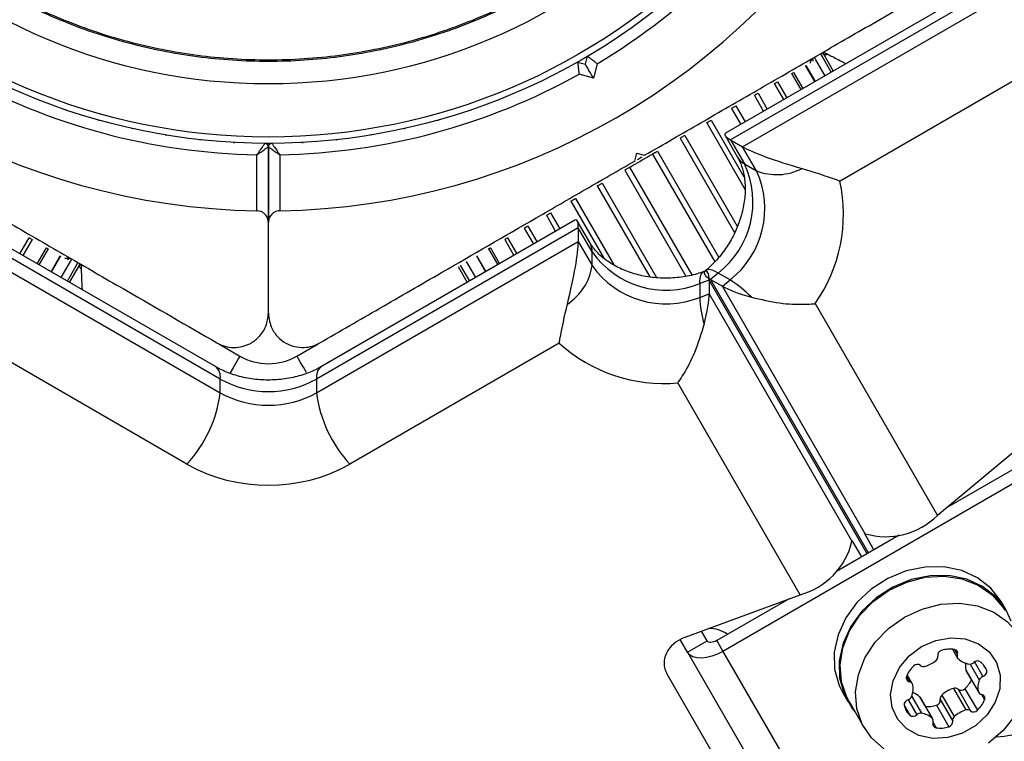
# Model space of a CAD drawing. Units: millimetres. Extents: x 0 to 10585, y 0 to 6561.
# Drawn here: x 5543 to 5629, y 3628 to 3692 of the extents above; entities that cross this region are included whole.
import ezdxf

# ---------------------------------------------------------------- set-up
doc = ezdxf.new("R2010")
doc.units = ezdxf.units.MM

msp = doc.modelspace()

# ---------------------------------------------------------------- linework, layer by layer
at = {"color": 7, "linetype": 'Continuous', "lineweight": 25, "ltscale": 50}
for p, q in [((5626.671, 3694.454), (5604.47, 3681.636)), ((5627.824, 3694.28), (5604.908, 3681.049)), ((5605.947, 3680.449), (5628.863, 3693.68)), ((5592.189, 3687.677), (5592.372, 3688.36)), ((5612.363, 3688.061), (5612.237, 3688.279)), ((5612.905, 3688.374), (5612.779, 3688.593)), ((5613.714, 3686.973), (5612.905, 3688.374)), ((5613.046, 3688.551), (5612.961, 3688.698)), ((5613.05, 3688.507), (5613.03, 3688.737)), ((5613.896, 3687.079), (5613.087, 3688.48)), ((5591.506, 3687.86), (5592.189, 3687.677)), ((5593.233, 3687.708), (5592.896, 3686.452)), ((5612.282, 3686.147), (5611.473, 3687.548)), ((5612.076, 3688.186), (5612.1, 3687.923)), ((5613.172, 3686.66), (5612.363, 3688.061)), ((5632.808, 3688.024), (5614.48, 3677.443)), ((5592.896, 3686.452), (5591.64, 3686.789)), ((5611.068, 3685.446), (5610.259, 3686.847)), ((5609.559, 3684.574), (5608.75, 3685.975)), ((5607.792, 3683.554), (5606.983, 3684.955)), ((5604.417, 3681.438), (5605.516, 3679.534)), ((5564.406, 3680.74), (5564.44, 3680.738)), ((5564.44, 3680.738), (5564.474, 3680.74)), ((5604.908, 3681.049), (5606.124, 3678.942)), ((5604.908, 3681.049), (5605.947, 3680.449)), ((5563.44, 3674.836), (5563.44, 3679.749)), ((5564.44, 3680.436), (5564.44, 3673.828)), ((5564.44, 3673.828), (5564.44, 3680.436)), ((5565.44, 3679.749), (5565.44, 3674.836)), ((5596.507, 3679.198), (5596.69, 3679.881)), ((5596.69, 3679.881), (5597.373, 3679.698)), ((5607.163, 3678.342), (5605.947, 3680.449)), ((5596.743, 3679.334), (5597.135, 3679.561)), ((5606.124, 3678.942), (5607.163, 3678.342)), ((5559.801, 3661.203), (5537.6, 3674.021)), ((5564.44, 3665.88), (5564.44, 3673.828)), ((5591.28, 3674.021), (5569.079, 3661.203)), ((5592.577, 3672.064), (5591.478, 3673.968)), ((5560.227, 3660.117), (5537.31, 3673.348)), ((5591.57, 3673.348), (5568.653, 3660.117)), ((5587.149, 3673.504), (5587.958, 3672.103)), ((5591.57, 3673.348), (5591.57, 3672.148)), ((5592.786, 3671.242), (5591.57, 3673.348)), ((5537.31, 3672.148), (5560.227, 3658.917)), ((5542.689, 3671.083), (5543.498, 3672.484)), ((5568.653, 3658.917), (5591.57, 3672.148)), ((5585.382, 3672.484), (5586.191, 3671.083)), ((5591.57, 3672.148), (5592.786, 3670.042)), ((5544.198, 3670.211), (5545.007, 3671.613)), ((5583.873, 3671.613), (5584.682, 3670.211)), ((5592.786, 3670.042), (5592.786, 3671.242)), ((5545.412, 3669.51), (5546.221, 3670.912)), ((5546.302, 3668.997), (5547.111, 3670.398)), ((5547.076, 3670.709), (5546.849, 3670.549)), ((5547.111, 3670.398), (5547.237, 3670.616)), ((5547.653, 3670.085), (5547.779, 3670.303)), ((5547.841, 3670.025), (5548.03, 3670.159)), ((5547.876, 3670.051), (5547.961, 3670.198)), ((5581.769, 3670.398), (5582.578, 3668.997)), ((5582.659, 3670.912), (5583.468, 3669.51)), ((5546.844, 3668.684), (5547.653, 3670.085)), ((5547.026, 3668.579), (5547.835, 3669.98)), ((5581.045, 3669.98), (5581.853, 3668.579)), ((5581.227, 3670.085), (5582.036, 3668.684)), ((5602.738, 3669.626), (5602.692, 3669.588)), ((5603.815, 3669.394), (5603.145, 3668.838)), ((5604.854, 3668.794), (5603.815, 3669.394)), ((5603.026, 3668.769), (5602.209, 3668.467)), ((5602.209, 3668.467), (5602.209, 3667.267)), ((5603.026, 3668.769), (5603.026, 3667.569)), ((5603.145, 3668.838), (5604.184, 3668.238)), ((5604.184, 3668.238), (5604.854, 3668.794)), ((5602.209, 3667.267), (5603.026, 3667.569)), ((5603.026, 3667.569), (5615.527, 3645.917)), ((5616.685, 3646.585), (5604.184, 3668.238)), ((5612.301, 3666.719), (5623.005, 3648.178)), ((5557.301, 3652.674), (5538.973, 3663.255)), ((5589.907, 3663.255), (5571.579, 3652.674)), ((5560.092, 3663.195), (5561.94, 3662.127)), ((5566.94, 3662.127), (5568.788, 3663.195)), ((5560.227, 3658.917), (5560.227, 3660.117)), ((5568.653, 3660.117), (5568.653, 3658.917)), ((5610.988, 3641.24), (5600.284, 3659.78)), ((5631.248, 3655.025), (5623.005, 3648.178)), ((5630.129, 3652.49), (5623.794, 3648.833)), ((5630.673, 3651.547), (5604.236, 3636.284)), ((5619.649, 3646.44), (5614.171, 3643.277)), ((5615.527, 3645.997), (5616.366, 3644.544)), ((5615.527, 3645.997), (5615.527, 3645.917)), ((5616.616, 3646.626), (5616.685, 3646.585)), ((5617.455, 3645.173), (5616.616, 3646.626)), ((5600.937, 3637.525), (5610.988, 3641.24)), ((5610.027, 3640.884), (5603.692, 3637.227)), ((5629.012, 3639.897), (5628.576, 3640.652)), ((5602.853, 3637.206), (5602.364, 3638.053)), ((5601.121, 3636.206), (5600.479, 3637.319)), ((5601.121, 3636.206), (5602.853, 3637.206)), ((5603.692, 3637.227), (5604.236, 3636.284)), ((5601.121, 3636.206), (5609.508, 3621.679)), ((5604.236, 3636.284), (5612.623, 3621.757)), ((5624.331, 3636.472), (5624.778, 3635.698)), ((5627.071, 3635.052), (5627.336, 3634.593)), ((5606.888, 3621.217), (5599.34, 3634.291)), ((5620.811, 3633.459), (5620.363, 3634.234)), ((5625.5, 3634.654), (5626.589, 3632.768)), ((5625.535, 3634.563), (5626.625, 3632.676)), ((5614.72, 3632.652), (5615.156, 3631.897)), ((5621.452, 3632.317), (5622.542, 3630.431)), ((5622.603, 3630.354), (5621.514, 3632.241)), ((5623.397, 3632.459), (5624.486, 3630.572)), ((5624.405, 3633.041), (5625.495, 3631.154)), ((5624.811, 3632.97), (5625.9, 3631.083)), ((5625.416, 3633.014), (5626.505, 3631.127)), ((5615.242, 3631.947), (5616.604, 3629.589)), ((5622.915, 3631.57), (5624.004, 3629.683)), ((5623.256, 3632.072), (5624.345, 3630.185))]:
    msp.add_line(p, q, dxfattribs=at)
at = {"color": 1, "linetype": 'Continuous', "lineweight": 25, "ltscale": 50}
for p, q in [((5611.484, 3687.554), (5612.293, 3686.153)), ((5610.408, 3686.933), (5611.217, 3685.532)), ((5609.004, 3686.122), (5609.813, 3684.721)), ((5607.306, 3685.142), (5608.115, 3683.741)), ((5605.356, 3684.016), (5606.165, 3682.615)), ((5604.993, 3683.806), (5605.802, 3682.405)), ((5602.808, 3682.545), (5606.155, 3676.748)), ((5603.201, 3682.772), (5606.072, 3677.8)), ((5600.896, 3681.441), (5605.49, 3673.484)), ((5600.482, 3681.202), (5605.256, 3672.933)), ((5598.071, 3679.81), (5603.513, 3670.385)), ((5598.496, 3680.055), (5603.864, 3670.758)), ((5595.636, 3678.404), (5600.996, 3669.121)), ((5596.061, 3678.649), (5601.5, 3669.228)), ((5593.236, 3677.019), (5597.837, 3669.051)), ((5593.65, 3677.258), (5598.417, 3669.002)), ((5590.931, 3675.688), (5593.812, 3670.697)), ((5591.324, 3675.915), (5594.669, 3670.121)), ((5588.776, 3674.444), (5589.585, 3673.043)), ((5589.139, 3674.653), (5589.948, 3673.252)), ((5586.826, 3673.318), (5587.635, 3671.916)), ((5543.752, 3672.337), (5542.943, 3670.936)), ((5585.128, 3672.337), (5585.937, 3670.936)), ((5545.156, 3671.526), (5544.348, 3670.125)), ((5583.724, 3671.526), (5584.532, 3670.125)), ((5546.232, 3670.905), (5545.423, 3669.504)), ((5582.648, 3670.905), (5583.457, 3669.504)), ((5616.851, 3644.824), (5603.026, 3668.769)), ((5603.145, 3668.838), (5616.97, 3644.893)), ((5624.495, 3636.45), (5624.759, 3635.992)), ((5625.872, 3635.174), (5626.671, 3633.791)), ((5626.259, 3635.366), (5626.995, 3634.091)), ((5620.301, 3634.081), (5620.565, 3633.623)), ((5620.765, 3632.344), (5621.614, 3630.872)), ((5626.87, 3632.512), (5627.135, 3632.054)), ((5620.099, 3631.542), (5620.588, 3630.696)), ((5620.44, 3632.044), (5621.193, 3630.74)), ((5622.622, 3630.06), (5622.887, 3629.602))]:
    msp.add_line(p, q, dxfattribs=at)
at = {"color": 7, "linetype": 'Continuous', "lineweight": 25, "ltscale": 50, "flags": 128}
for points in [[(5613.03, 3688.737), (5613.072, 3688.715), (5613.2, 3688.649), (5613.41, 3688.54)], [(5613.05, 3688.507), (5613.056, 3688.508), (5613.073, 3688.509), (5613.102, 3688.512), (5613.141, 3688.515), (5613.192, 3688.52), (5613.254, 3688.526), (5613.327, 3688.532), (5613.41, 3688.54)], [(5592.896, 3686.452), (5592.758, 3686.691), (5592.625, 3686.921), (5592.503, 3687.133), (5592.396, 3687.318), (5592.308, 3687.471), (5592.243, 3687.584), (5592.202, 3687.654), (5592.189, 3687.677)], [(5610.259, 3686.847), (5610.275, 3686.856), (5610.316, 3686.879), (5610.361, 3686.905), (5610.408, 3686.933)], [(5608.75, 3685.975), (5608.76, 3685.981), (5608.788, 3685.997), (5608.823, 3686.017), (5608.863, 3686.041), (5608.908, 3686.067), (5608.955, 3686.094), (5609.004, 3686.122)], [(5606.982, 3684.955), (5606.985, 3684.956), (5606.996, 3684.963), (5607.016, 3684.974), (5607.043, 3684.99), (5607.077, 3685.01), (5607.117, 3685.033), (5607.162, 3685.058), (5607.209, 3685.086), (5607.257, 3685.114), (5607.306, 3685.142)], [(5604.993, 3683.806), (5605.003, 3683.812), (5605.022, 3683.823), (5605.048, 3683.838), (5605.081, 3683.857), (5605.12, 3683.88), (5605.164, 3683.905), (5605.211, 3683.932), (5605.26, 3683.96), (5605.308, 3683.988), (5605.356, 3684.016)], [(5546.652, 3683.695), (5546.702, 3683.677), (5546.753, 3683.661)], [(5582.127, 3683.661), (5582.178, 3683.677), (5582.228, 3683.695)], [(5549.529, 3682.799), (5549.58, 3682.784), (5549.632, 3682.771)], [(5579.248, 3682.771), (5579.3, 3682.784), (5579.351, 3682.799)], [(5602.808, 3682.545), (5602.825, 3682.555), (5602.851, 3682.57), (5602.883, 3682.588), (5602.922, 3682.611), (5602.965, 3682.636), (5603.012, 3682.662), (5603.06, 3682.69), (5603.109, 3682.719), (5603.157, 3682.746), (5603.201, 3682.772)], [(5552.45, 3682.062), (5552.502, 3682.049), (5552.554, 3682.039)], [(5555.408, 3681.486), (5555.46, 3681.476), (5555.513, 3681.469)], [(5573.367, 3681.469), (5573.42, 3681.476), (5573.472, 3681.486)], [(5576.326, 3682.039), (5576.378, 3682.049), (5576.43, 3682.062)], [(5600.482, 3681.202), (5600.506, 3681.216), (5600.538, 3681.234), (5600.576, 3681.256), (5600.618, 3681.281), (5600.665, 3681.307), (5600.713, 3681.335), (5600.762, 3681.363), (5600.809, 3681.391), (5600.855, 3681.417), (5600.896, 3681.441)], [(5558.392, 3681.073), (5558.445, 3681.066), (5558.498, 3681.062)], [(5561.395, 3680.824), (5561.448, 3680.82), (5561.501, 3680.818)], [(5567.379, 3680.818), (5567.432, 3680.82), (5567.485, 3680.824)], [(5570.382, 3681.062), (5570.435, 3681.066), (5570.488, 3681.073)], [(5596.061, 3678.649), (5596.196, 3678.728), (5596.359, 3678.822), (5596.545, 3678.929), (5596.747, 3679.045), (5596.958, 3679.168), (5597.174, 3679.292), (5597.385, 3679.414), (5597.587, 3679.531), (5597.773, 3679.638), (5597.936, 3679.732), (5598.071, 3679.81)], [(5598.071, 3679.81), (5598.102, 3679.828), (5598.139, 3679.849), (5598.181, 3679.874), (5598.227, 3679.9), (5598.275, 3679.928), (5598.324, 3679.956), (5598.372, 3679.984), (5598.418, 3680.01), (5598.459, 3680.034), (5598.496, 3680.055)], [(5595.636, 3678.404), (5595.673, 3678.425), (5595.714, 3678.449), (5595.76, 3678.475), (5595.808, 3678.503), (5595.857, 3678.531), (5595.905, 3678.559), (5595.951, 3678.586), (5595.993, 3678.61), (5596.03, 3678.631), (5596.061, 3678.649)], [(5593.236, 3677.019), (5593.277, 3677.042), (5593.323, 3677.068), (5593.37, 3677.096), (5593.419, 3677.124), (5593.467, 3677.152), (5593.514, 3677.179), (5593.556, 3677.203), (5593.594, 3677.225), (5593.626, 3677.244), (5593.65, 3677.258)], [(5590.931, 3675.688), (5590.976, 3675.713), (5591.023, 3675.741), (5591.072, 3675.769), (5591.12, 3675.797), (5591.167, 3675.824), (5591.21, 3675.849), (5591.249, 3675.871), (5591.281, 3675.89), (5591.307, 3675.904), (5591.324, 3675.915)], [(5588.776, 3674.444), (5588.824, 3674.471), (5588.872, 3674.499), (5588.921, 3674.527), (5588.968, 3674.554), (5589.012, 3674.579), (5589.051, 3674.602), (5589.084, 3674.621), (5589.111, 3674.637), (5589.129, 3674.647), (5589.139, 3674.653)], [(5586.826, 3673.318), (5586.875, 3673.346), (5586.923, 3673.374), (5586.971, 3673.401), (5587.015, 3673.427), (5587.055, 3673.45), (5587.089, 3673.469), (5587.116, 3673.485), (5587.136, 3673.496), (5587.147, 3673.503), (5587.15, 3673.505)], [(5543.498, 3672.484), (5543.508, 3672.478), (5543.536, 3672.462), (5543.571, 3672.442), (5543.611, 3672.419), (5543.656, 3672.393), (5543.703, 3672.365), (5543.752, 3672.337)], [(5585.128, 3672.337), (5585.177, 3672.365), (5585.224, 3672.393), (5585.269, 3672.419), (5585.309, 3672.442), (5585.344, 3672.462), (5585.372, 3672.478), (5585.382, 3672.484)], [(5545.007, 3671.613), (5545.022, 3671.604), (5545.064, 3671.58), (5545.109, 3671.554), (5545.156, 3671.526)], [(5583.724, 3671.526), (5583.771, 3671.554), (5583.816, 3671.58), (5583.857, 3671.604), (5583.873, 3671.613)], [(5548.03, 3670.159), (5548.032, 3670.111), (5548.038, 3669.967), (5548.049, 3669.73)], [(5547.841, 3670.025), (5547.844, 3670.021), (5547.854, 3670.007), (5547.87, 3669.984), (5547.893, 3669.951), (5547.923, 3669.909), (5547.958, 3669.858), (5548.001, 3669.799), (5548.049, 3669.73)], [(5602.209, 3668.467), (5602.215, 3668.685), (5602.233, 3668.88), (5602.264, 3669.052), (5602.306, 3669.199), (5602.359, 3669.322), (5602.424, 3669.418), (5602.5, 3669.487), (5602.586, 3669.53)], [(5603.815, 3669.394), (5603.624, 3669.498), (5603.445, 3669.58), (5603.281, 3669.64), (5603.133, 3669.677), (5603, 3669.692), (5602.884, 3669.683), (5602.786, 3669.652), (5602.706, 3669.599)], [(5628.576, 3640.652), (5627.693, 3641.808), (5626.527, 3642.722), (5625.133, 3643.353), (5623.577, 3643.67), (5621.929, 3643.659), (5620.269, 3643.321), (5618.673, 3642.671), (5617.217, 3641.739), (5615.967, 3640.569), (5614.983, 3639.217), (5614.311, 3637.744), (5613.982, 3636.22), (5614.011, 3634.717), (5614.398, 3633.304), (5614.72, 3632.652)], [(5629.454, 3638.932), (5629.012, 3639.897), (5628.129, 3641.053), (5626.963, 3641.968), (5625.569, 3642.598), (5624.012, 3642.916), (5622.365, 3642.905), (5620.705, 3642.566), (5619.109, 3641.916), (5617.652, 3640.984), (5616.403, 3639.815), (5615.419, 3638.462), (5614.747, 3636.989), (5614.418, 3635.466), (5614.447, 3633.962), (5614.834, 3632.549), (5615.559, 3631.293), (5615.771, 3631.032)], [(5618.771, 3641.635), (5620.319, 3642.35), (5621.95, 3642.764), (5623.587, 3642.856), (5625.154, 3642.623), (5626.577, 3642.075), (5627.79, 3641.239), (5628.736, 3640.152), (5628.925, 3639.847)], [(5615.242, 3631.947), (5615.073, 3632.264), (5614.605, 3633.626), (5614.487, 3635.095), (5614.725, 3636.602), (5615.306, 3638.075), (5616.205, 3639.447), (5617.378, 3640.652), (5618.771, 3641.635)], [(5620.133, 3639.277), (5621.681, 3639.992), (5623.311, 3640.405), (5624.948, 3640.498), (5626.515, 3640.264), (5627.938, 3639.717), (5629.151, 3638.88), (5630.098, 3637.794), (5630.733, 3636.509), (5631.027, 3635.085), (5630.967, 3633.588), (5630.555, 3632.09), (5629.811, 3630.659), (5628.769, 3629.363), (5627.479, 3628.262)], [(5618.316, 3627.746), (5617.23, 3628.713), (5616.434, 3629.906), (5615.967, 3631.268), (5615.849, 3632.737), (5616.086, 3634.243), (5616.668, 3635.717), (5617.566, 3637.088), (5618.739, 3638.294), (5620.133, 3639.277)], [(5621.621, 3636.699), (5622.867, 3637.239), (5624.176, 3637.469), (5625.451, 3637.373), (5626.598, 3636.958), (5627.531, 3636.254), (5628.181, 3635.314), (5628.5, 3634.207), (5628.464, 3633.016), (5628.077, 3631.828), (5627.366, 3630.733), (5626.385, 3629.81), (5625.205, 3629.129), (5623.916, 3628.741), (5622.611, 3628.673), (5621.389, 3628.931), (5620.34, 3629.496), (5619.541, 3630.326), (5619.052, 3631.359), (5618.908, 3632.519), (5619.122, 3633.719), (5619.676, 3634.872), (5620.53, 3635.89), (5621.621, 3636.699)], [(5603.692, 3637.227), (5603.563, 3637.162), (5603.432, 3637.112), (5603.303, 3637.081), (5603.182, 3637.068), (5603.072, 3637.075), (5602.978, 3637.101), (5602.905, 3637.145), (5602.853, 3637.206)], [(5604.236, 3636.284), (5603.76, 3636.041), (5603.273, 3635.858), (5602.794, 3635.741), (5602.342, 3635.694), (5601.935, 3635.72), (5601.587, 3635.816), (5601.312, 3635.981), (5601.121, 3636.206)], [(5625.535, 3634.563), (5625.514, 3634.607), (5625.5, 3634.654)], [(5621.452, 3632.317), (5621.486, 3632.281), (5621.514, 3632.241)]]:
    msp.add_lwpolyline(points, dxfattribs=at)
at = {"color": 1, "linetype": 'Continuous', "lineweight": 25, "ltscale": 50, "flags": 128}
for points in [[(5561.94, 3662.127), (5561.903, 3662.064), (5561.795, 3661.876), (5561.617, 3661.568), (5561.376, 3661.15), (5561.091, 3660.657)], [(5567.77, 3660.69), (5567.504, 3661.15), (5567.263, 3661.568), (5567.085, 3661.876), (5566.977, 3662.064), (5566.94, 3662.127)]]:
    msp.add_lwpolyline(points, dxfattribs=at)
at = {"color": 7, "linetype": 'Continuous', "lineweight": 25, "ltscale": 2500}
for radius in [55, 54.444, 49.801]:
    msp.add_circle((5564.44, 3735.74), radius, dxfattribs=at)
for centre, radius, start, end in [((5564.44, 3735.74), 56, 300.9408, 328.97681), ((5564.44, 3735.74), 60.912, 210.94068, 269.05932), ((5564.44, 3735.74), 60.912, 270.94068, 329.05932), ((5564.44, 3735.74), 56, 240.9408, 268.97681), ((5564.44, 3735.74), 56, 271.02319, 299.05919), ((5564.14, 3680.44), 0.3, 0, 89.68917), ((5564.74, 3680.44), 0.3, 90.31083, 180), ((5598.979, 3675.617), 7.881, 307.85705, 24.95986), ((5600.018, 3675.017), 7.881, 307.85705, 24.95986), ((5608.941, 3682.839), 4.836, 248.42246, 297.27376), ((5601.136, 3674.57), 13.649, 324.88203, 12.14824), ((5599.239, 3675.767), 7.881, 215.04009, 292.14302), ((5588.002, 3670.75), 4.836, 302.72625, 351.57748), ((5599.239, 3674.567), 7.881, 215.04014, 292.14297), ((5599.627, 3660.444), 9.852, 43.9563, 57.95128), ((5612.054, 3667.619), 9.852, 182.04877, 196.0436), ((5599.066, 3673.375), 13.649, 227.8518, 275.118), ((5564.44, 3666.458), 5, 240, 300), ((5564.44, 3667.668), 8.647, 240.84109, 299.15891), ((5549.123, 3660.313), 11.191, 316.94846, 352.8334), ((5564.44, 3666.469), 8.647, 240.84116, 299.15884), ((5579.757, 3660.313), 11.191, 187.1666, 223.05154), ((5564.44, 3665.469), 14.652, 240.84107, 299.15893), ((5618.502, 3652.711), 6.39, 253.47761, 314.80786), ((5609.314, 3647.406), 6.39, 285.19227, 346.52235), ((5603.083, 3635.639), 2.64, 53.92138, 92.42379), ((5622.626, 3635.797), 0.416, 310.36494, 9.60753), ((5623.491, 3635.924), 0.459, 104.43514, 187.2389), ((5624.104, 3634.102), 2.381, 80.54989, 107.77564), ((5624.449, 3636.118), 0.335, 337.888, 82.11217), ((5625.07, 3635.866), 0.336, 157.86632, 226.69785), ((5622.53, 3633.245), 2.381, 132.22476, 159.4497), ((5621.258, 3634.687), 0.459, 52.76208, 135.56386), ((5621.801, 3635.373), 0.416, 230.39314, 289.63338), ((5621.208, 3637.544), 2.666, 285.94993, 309.26072), ((5626.065, 3637), 1.845, 228.37996, 260.70636), ((5627.219, 3635.021), 1.757, 172.39858, 192.04094), ((5625.843, 3635.679), 0.505, 261.42044, 313.24949), ((5626.516, 3634.99), 0.459, 52.76208, 135.56386), ((5625.333, 3633.743), 2.176, 22.99472, 47.82634), ((5620.611, 3633.955), 0.335, 157.88794, 262.11222), ((5627.141, 3633.607), 0.505, 106.75279, 158.5792), ((5626.881, 3634.535), 0.459, 284.43444, 7.2396), ((5620.519, 3633.29), 0.336, 13.30203, 82.13333), ((5619.039, 3632.996), 1.845, 339.29335, 11.62026), ((5624.545, 3632.649), 0.416, 50.39327, 109.63325), ((5623.795, 3634.795), 2.409, 312.3065, 335.28625), ((5628.396, 3633.139), 1.845, 159.29334, 191.61986), ((5620.294, 3632.528), 0.505, 286.75325, 338.57809), ((5620.265, 3630.996), 1.777, 48.04164, 70.61768), ((5623.666, 3632.141), 0.416, 130.36504, 189.60742), ((5625.202, 3630.496), 2.667, 107.38729, 132.61303), ((5625.088, 3633.335), 0.459, 232.76208, 315.56386), ((5626.916, 3632.845), 0.336, 193.30316, 262.13295), ((5626.824, 3632.181), 0.335, 337.88742, 82.11275), ((5620.554, 3631.6), 0.459, 104.43463, 187.24), ((5621.659, 3631.879), 1.596, 192.17852, 227.82113), ((5622.181, 3633.885), 2.428, 264.80915, 287.59803), ((5622.801, 3632.014), 0.459, 284.43514, 7.2389), ((5624.905, 3632.89), 2.381, 312.22514, 339.44901), ((5620.865, 3631.062), 0.459, 232.76197, 315.56402), ((5621.539, 3630.373), 0.505, 81.42049, 133.24915), ((5621.316, 3629.052), 1.845, 48.38008, 80.70624), ((5624.756, 3630.255), 0.416, 130.3657, 189.60579), ((5626.292, 3628.61), 2.667, 107.38729, 132.61303), ((5625.635, 3630.762), 0.416, 50.39327, 109.63325), ((5626.178, 3631.448), 0.459, 232.76197, 315.56402), ((5627.884, 3636.698), 7.893, 272.15252, 311.06345), ((5622.311, 3630.186), 0.336, 337.86632, 46.69785), ((5622.933, 3629.934), 0.335, 157.888, 262.11217), ((5623.278, 3631.95), 2.381, 260.54989, 287.77564), ((5623.89, 3630.128), 0.459, 284.43463, 7.24)]:
    msp.add_arc(centre, radius, start, end, dxfattribs=at)
at = {"color": 1, "linetype": 'Continuous', "lineweight": 25, "ltscale": 2500}
for centre, radius, start, end in [((5606.902, 3680.349), 1.608, 210.44281, 241.04019), ((5591.178, 3671.271), 1.608, 358.95999, 29.55685), ((5559.078, 3660.293), 1.163, 351.29232, 51.52429), ((5569.802, 3660.293), 1.163, 128.47571, 188.70768)]:
    msp.add_arc(centre, radius, start, end, dxfattribs=at)
at = {"color": 7, "linetype": 'Continuous', "lineweight": 25, "ltscale": 2500}
for centre, major_axis, ratio, start_param, end_param in [((5611.174, 3679.734), (6.78, -1.817), 0.121421, 3.020763, 3.567063), ((5612.214, 3679.134), (6.78, -1.817), 0.121421, 3.567063, 4.588584), ((5589.575, 3667.263), (1.817, 6.78), 0.121421, 5.857715, 6.404015), ((5589.575, 3666.064), (1.817, 6.78), 0.121421, 4.836194, 5.857715), ((5608.964, 3668.298), (6.369, -1.139), 0.174979, 2.983353, 3.592738), ((5600.584, 3663.46), (2.198, 6.086), 0.174979, 5.83204, 6.441425), ((5600.584, 3662.26), (2.198, 6.086), 0.174979, 5.222654, 5.83204), ((5610.003, 3667.698), (6.369, -1.139), 0.174979, 3.592738, 4.202123), ((5602.195, 3635.346), (3.115, 0.217), 0.774004, 1.931992, 3.502788)]:
    msp.add_ellipse(centre, major_axis=major_axis, ratio=ratio, start_param=start_param, end_param=end_param, dxfattribs=at)
at = {"color": 7, "linetype": 'Continuous', "lineweight": 25, "ltscale": 50}
for points, knots in [([(5516.639, 3735.74), (5516.718, 3737.825), (5516.875, 3741.997), (5518.145, 3748.147), (5520.148, 3754.085), (5522.925, 3759.709), (5526.408, 3764.922), (5530.543, 3769.637), (5535.257, 3773.771), (5540.471, 3777.255), (5546.095, 3780.029), (5552.033, 3782.044), (5558.183, 3783.268), (5564.44, 3783.678), (5570.697, 3783.268), (5576.847, 3782.044), (5582.785, 3780.029), (5588.409, 3777.255), (5593.623, 3773.771), (5598.337, 3769.637), (5602.472, 3764.922), (5605.956, 3759.709), (5608.729, 3754.085), (5610.745, 3748.147), (5611.968, 3741.997), (5612.378, 3735.74), (5611.968, 3729.482), (5610.745, 3723.332), (5608.729, 3717.394), (5605.956, 3711.771), (5602.472, 3706.557), (5598.337, 3701.842), (5593.623, 3697.708), (5588.409, 3694.224), (5582.785, 3691.451), (5576.847, 3689.435), (5570.697, 3688.212), (5564.44, 3687.802), (5558.183, 3688.212), (5552.033, 3689.435), (5546.095, 3691.451), (5540.471, 3694.224), (5535.257, 3697.708), (5530.543, 3701.842), (5526.408, 3706.557), (5522.925, 3711.771), (5520.148, 3717.394), (5518.145, 3723.332), (5516.875, 3729.482), (5516.718, 3733.654), (5516.639, 3735.74)], [0, 0, 0, 0, 0.020833, 0.041667, 0.0625, 0.083333, 0.104167, 0.125, 0.145833, 0.166667, 0.1875, 0.208333, 0.229167, 0.25, 0.270833, 0.291667, 0.3125, 0.333333, 0.354167, 0.375, 0.395833, 0.416667, 0.4375, 0.458333, 0.479167, 0.5, 0.520833, 0.541667, 0.5625, 0.583333, 0.604167, 0.625, 0.645833, 0.666667, 0.6875, 0.708333, 0.729167, 0.75, 0.770833, 0.791667, 0.8125, 0.833333, 0.854167, 0.875, 0.895833, 0.916667, 0.9375, 0.958333, 0.979167, 1, 1, 1, 1]), ([(5516.755, 3735.74), (5516.834, 3737.82), (5516.992, 3741.981), (5518.258, 3748.117), (5520.256, 3754.04), (5523.026, 3759.65), (5526.501, 3764.851), (5530.625, 3769.554), (5535.328, 3773.679), (5540.529, 3777.154), (5546.14, 3779.92), (5552.063, 3781.931), (5558.198, 3783.152), (5564.44, 3783.561), (5570.682, 3783.152), (5576.817, 3781.931), (5582.74, 3779.92), (5588.35, 3777.154), (5593.552, 3773.679), (5598.255, 3769.554), (5602.379, 3764.851), (5605.854, 3759.65), (5608.621, 3754.04), (5610.632, 3748.117), (5611.852, 3741.981), (5612.261, 3735.74), (5611.852, 3729.498), (5610.632, 3723.363), (5608.621, 3717.439), (5605.854, 3711.829), (5602.379, 3706.628), (5598.255, 3701.925), (5593.552, 3697.801), (5588.35, 3694.325), (5582.74, 3691.559), (5576.817, 3689.548), (5570.682, 3688.328), (5564.44, 3687.919), (5558.198, 3688.328), (5552.063, 3689.548), (5546.14, 3691.559), (5540.529, 3694.325), (5535.328, 3697.801), (5530.625, 3701.925), (5526.501, 3706.628), (5523.026, 3711.829), (5520.256, 3717.439), (5518.258, 3723.363), (5516.992, 3729.498), (5516.834, 3733.659), (5516.755, 3735.74)], [0, 0, 0, 0, 0.020833, 0.041667, 0.0625, 0.083333, 0.104167, 0.125, 0.145833, 0.166667, 0.1875, 0.208333, 0.229167, 0.25, 0.270833, 0.291667, 0.3125, 0.333333, 0.354167, 0.375, 0.395833, 0.416667, 0.4375, 0.458333, 0.479167, 0.5, 0.520833, 0.541667, 0.5625, 0.583333, 0.604167, 0.625, 0.645833, 0.666667, 0.6875, 0.708333, 0.729167, 0.75, 0.770833, 0.791667, 0.8125, 0.833333, 0.854167, 0.875, 0.895833, 0.916667, 0.9375, 0.958333, 0.979167, 1, 1, 1, 1]), ([(5597.373, 3679.698), (5599.02, 3680.649), (5602.314, 3682.551), (5607.259, 3685.406), (5612.172, 3688.242), (5618.141, 3691.688), (5622.322, 3694.102), (5624.94, 3695.614)], [0, 0, 0, 0, 0.17313, 0.346281, 0.524078, 0.701913, 1, 1, 1, 1]), ([(5593.233, 3687.708), (5593.23, 3687.71), (5593.147, 3687.773), (5592.969, 3687.907), (5592.726, 3688.091), (5592.529, 3688.24), (5592.397, 3688.341), (5592.38, 3688.354), (5592.372, 3688.36)], [0, 0, 0, 0, 0.004662, 0.193881, 0.409149, 0.610096, 0.804872, 1, 1, 1, 1]), ([(5613.41, 3688.54), (5613.672, 3688.404), (5614.079, 3688.193), (5614.758, 3687.842), (5615.001, 3687.716)], [0, 0, 0, 0, 0.641716, 1, 1, 1, 1]), ([(5591.506, 3687.86), (5591.507, 3687.85), (5591.51, 3687.828), (5591.531, 3687.664), (5591.562, 3687.419), (5591.599, 3687.117), (5591.627, 3686.896), (5591.64, 3686.791), (5591.64, 3686.789)], [0, 0, 0, 0, 0.195129, 0.389907, 0.590856, 0.806122, 0.99534, 1, 1, 1, 1]), ([(5611.861, 3687.771), (5611.912, 3687.871), (5612.046, 3688.129), (5612.064, 3688.165), (5612.076, 3688.186)], [0, 0, 0, 0, 0.387098, 1, 1, 1, 1]), ([(5563.44, 3679.749), (5563.441, 3679.75), (5563.445, 3679.756), (5563.456, 3679.771), (5563.483, 3679.809), (5563.558, 3679.915), (5563.713, 3680.132), (5563.903, 3680.401), (5564.048, 3680.607), (5564.127, 3680.72), (5564.137, 3680.733), (5564.142, 3680.74)], [0, 0, 0, 0, 0.003655, 0.012305, 0.032171, 0.084751, 0.235828, 0.499683, 0.699141, 0.847049, 1, 1, 1, 1]), ([(5564.738, 3680.74), (5564.743, 3680.733), (5564.753, 3680.72), (5564.832, 3680.607), (5564.977, 3680.401), (5565.167, 3680.132), (5565.322, 3679.915), (5565.396, 3679.809), (5565.424, 3679.771), (5565.435, 3679.756), (5565.439, 3679.75), (5565.44, 3679.749)], [0, 0, 0, 0, 0.152951, 0.300859, 0.500317, 0.764172, 0.915249, 0.967829, 0.987695, 0.996345, 1, 1, 1, 1]), ([(5563.44, 3679.749), (5563.442, 3679.75), (5563.448, 3679.754), (5563.463, 3679.764), (5563.502, 3679.791), (5563.608, 3679.864), (5563.828, 3680.016), (5564.099, 3680.203), (5564.306, 3680.347), (5564.419, 3680.426), (5564.433, 3680.436), (5564.44, 3680.44)], [0, 0, 0, 0, 0.003654, 0.012411, 0.032425, 0.085245, 0.235796, 0.49972, 0.699221, 0.847111, 1, 1, 1, 1]), ([(5564.44, 3680.44), (5564.447, 3680.436), (5564.461, 3680.426), (5564.574, 3680.347), (5564.781, 3680.203), (5565.052, 3680.016), (5565.272, 3679.864), (5565.378, 3679.791), (5565.417, 3679.764), (5565.432, 3679.754), (5565.438, 3679.75), (5565.44, 3679.749)], [0, 0, 0, 0, 0.152889, 0.300779, 0.50028, 0.764204, 0.914755, 0.967575, 0.987589, 0.996346, 1, 1, 1, 1]), ([(5532.373, 3679.198), (5534.02, 3678.247), (5537.314, 3676.345), (5542.259, 3673.49), (5547.172, 3670.654), (5553.141, 3667.207), (5557.322, 3664.794), (5559.94, 3663.282)], [0, 0, 0, 0, 0.17313, 0.346281, 0.524078, 0.701913, 1, 1, 1, 1]), ([(5568.94, 3663.282), (5570.682, 3664.288), (5574.174, 3666.304), (5580.464, 3669.935), (5586.496, 3673.418), (5592.177, 3676.698), (5595.064, 3678.365), (5596.507, 3679.198)], [0, 0, 0, 0, 0.199039, 0.3989, 0.696527, 0.84827, 1, 1, 1, 1]), ([(5605.516, 3679.534), (5605.577, 3679.421), (5605.77, 3679.064), (5606.036, 3678.292), (5606.204, 3677.15), (5606.159, 3675.843), (5605.888, 3674.48), (5605.395, 3673.118), (5604.698, 3671.822), (5603.844, 3670.674), (5603.148, 3669.972), (5602.769, 3669.653), (5602.717, 3669.609)], [0, 0, 0, 0, 0.053504, 0.168345, 0.290126, 0.408154, 0.524773, 0.640998, 0.756999, 0.872789, 0.982504, 1, 1, 1, 1]), ([(5611.157, 3678.541), (5612.198, 3678.222), (5613.372, 3677.862), (5614.364, 3677.487), (5614.476, 3677.444), (5614.48, 3677.443)], [0, 0, 0, 0, 0.883856, 0.996322, 1, 1, 1, 1]), ([(5564.44, 3673.828), (5564.432, 3673.921), (5564.414, 3674.141), (5564.259, 3674.439), (5564.009, 3674.67), (5563.748, 3674.795), (5563.553, 3674.832), (5563.455, 3674.835), (5563.44, 3674.836)], [0, 0, 0, 0, 0.2074368, 0.4900114, 0.6902071, 0.8451185, 0.9766012, 1, 1, 1, 1]), ([(5565.44, 3674.836), (5565.362, 3674.829), (5565.202, 3674.816), (5564.952, 3674.716), (5564.695, 3674.526), (5564.484, 3674.215), (5564.455, 3673.963), (5564.44, 3673.828)], [0, 0, 0, 0, 0.1226496, 0.2515654, 0.4402777, 0.700437, 1, 1, 1, 1]), ([(5602.572, 3669.525), (5602.372, 3669.456), (5601.741, 3669.238), (5600.583, 3668.999), (5599.12, 3668.908), (5597.661, 3669.03), (5596.28, 3669.355), (5595.04, 3669.855), (5593.993, 3670.492), (5593.177, 3671.212), (5592.765, 3671.746), (5592.6, 3672.025), (5592.577, 3672.064)], [0, 0, 0, 0, 0.0541426, 0.1700358, 0.2860699, 0.4019103, 0.5174059, 0.6325592, 0.7476207, 0.8633814, 0.9808526, 1, 1, 1, 1]), ([(5546.609, 3670.688), (5546.721, 3670.693), (5547.011, 3670.707), (5547.051, 3670.708), (5547.076, 3670.709)], [0, 0, 0, 0, 0.3870981, 1, 1, 1, 1]), ([(5548.049, 3669.73), (5548.062, 3669.436), (5548.083, 3668.977), (5548.118, 3668.214), (5548.131, 3667.941)], [0, 0, 0, 0, 0.6417159, 1, 1, 1, 1]), ([(5589.907, 3663.255), (5589.907, 3663.259), (5589.926, 3663.377), (5590.098, 3664.425), (5590.373, 3665.621), (5590.617, 3666.682)], [0, 0, 0, 0, 0.003678, 0.116145, 1, 1, 1, 1]), ([(5606.719, 3667.282), (5607.552, 3667.085), (5609.137, 3666.71), (5610.993, 3666.629), (5611.972, 3666.686), (5612.258, 3666.714), (5612.297, 3666.718), (5612.301, 3666.719)], [0, 0, 0, 0, 0.434998, 0.826839, 0.977282, 0.997546, 1, 1, 1, 1]), ([(5559.94, 3663.282), (5560.164, 3663.173), (5560.612, 3662.953), (5561.405, 3662.848), (5562.167, 3662.939), (5562.937, 3663.233), (5563.712, 3663.826), (5564.319, 3664.757), (5564.399, 3665.499), (5564.44, 3665.88)], [0, 0, 0, 0, 0.108187, 0.21692, 0.318035, 0.420733, 0.572353, 0.780046, 1, 1, 1, 1]), ([(5564.44, 3665.88), (5564.499, 3665.417), (5564.6, 3664.625), (5565.304, 3663.696), (5566.086, 3663.157), (5566.912, 3662.888), (5567.727, 3662.86), (5568.426, 3663.018), (5568.785, 3663.203), (5568.94, 3663.282)], [0, 0, 0, 0, 0.26604, 0.455508, 0.596638, 0.709383, 0.822706, 0.923435, 1, 1, 1, 1]), ([(5600.284, 3659.78), (5600.286, 3659.784), (5600.309, 3659.815), (5600.476, 3660.049), (5601.015, 3660.868), (5601.872, 3662.516), (5602.34, 3664.076), (5602.586, 3664.897)], [0, 0, 0, 0, 0.002453, 0.022718, 0.173161, 0.565002, 1, 1, 1, 1]), ([(5569.079, 3661.203), (5568.907, 3661.109), (5568.364, 3660.812), (5567.309, 3660.409), (5565.902, 3660.096), (5564.427, 3659.992), (5562.955, 3660.1), (5561.558, 3660.413), (5560.511, 3660.815), (5559.972, 3661.109), (5559.801, 3661.203)], [0, 0, 0, 0, 0.067102, 0.211965, 0.356814, 0.501381, 0.645703, 0.789634, 0.933097, 1, 1, 1, 1])]:
    msp.add_open_spline(points, degree=3, knots=knots, dxfattribs=at)

doc.saveas('drawing.dxf')
